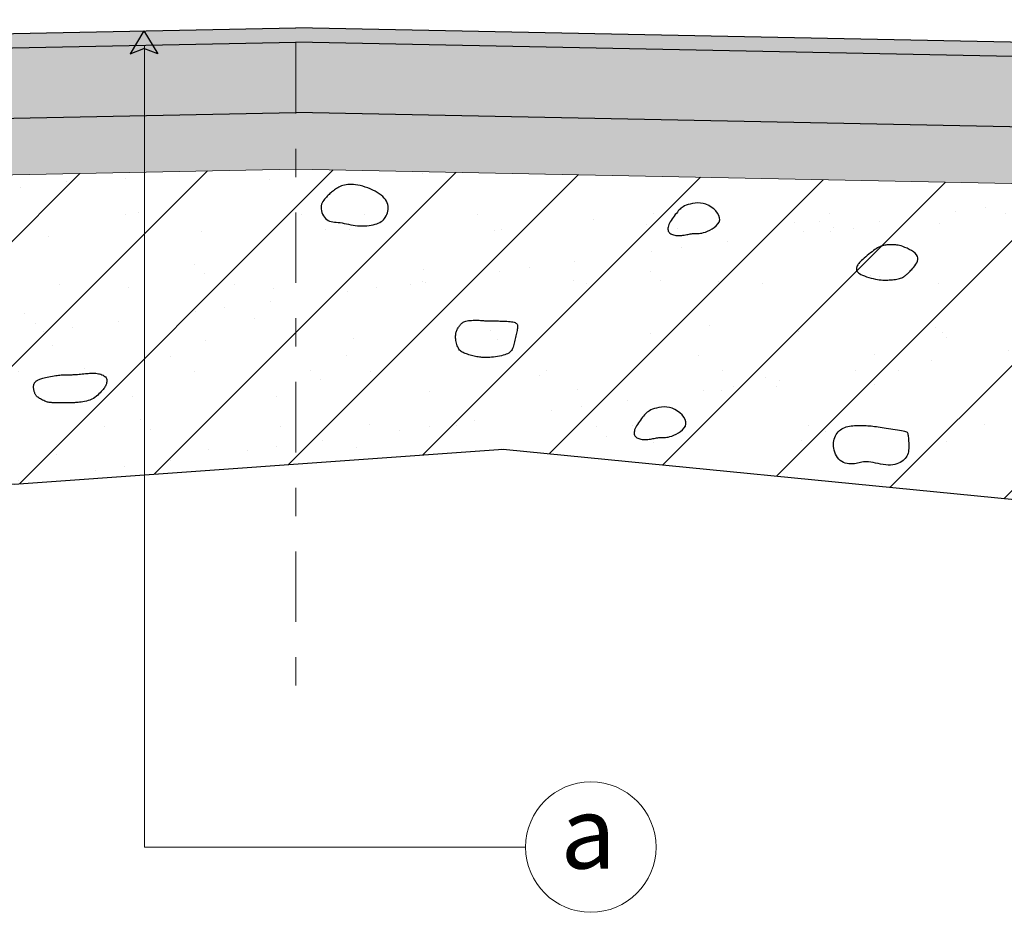
# Model space of a CAD drawing. Units: millimetres. Extents: x -421 to 775706, y 275 to 8156842.
# Drawn here: x 774603 to 774606, y 8150205 to 8150209 of the extents above; entities that cross this region are included whole.
import ezdxf

# ---------------------------------------------------------------- set-up
doc = ezdxf.new("R2010")
doc.units = ezdxf.units.MM
doc.linetypes.add('DASHDOT2', pattern=[0.5, 0.25, -0.125, 0, -0.125])
for name, color, linetype in [('1-Talud', 162, 'Continuous'), ('1-terraplen', 53, 'Continuous'), ('1-Terreno Natural', 15, 'Continuous'), ('A-BASE-GRA', 23, 'Continuous'), ('LOGO', 130, 'Continuous')]:
    doc.layers.add(name, color=color, linetype=linetype)
for name, color, linetype, lineweight in [('COTA', 250, 'Continuous', 9), ('ROTULO', 7, 'Continuous', 5), ('SOMBRA', 8, 'Continuous', 9)]:
    doc.layers.add(name, color=color, linetype=linetype, lineweight=lineweight)
doc.styles.add('ROMANT', font='romant.shx')
pattern_1 = [(0, (507729.06558, -810561.14994), (0.15, 0.15), [0.0375, -0.1125]), (0, (507729.06558, -810561.13494), (0.15, 0.15), [0.0375, -0.1125]), (90, (507729.15558, -810561.11994), (-0.15, 0.15), [0.0375, -0.1125]), (90, (507729.17058, -810561.11994), (-0.15, 0.15), [0.0375, -0.1125]), (45, (507729.17808, -810561.13494), (2e-17, 0.1500000000029), [0.0375, -0.1746320343]), (45, (507729.18858, -810561.14544), (2e-17, 0.1500000000029), [0.0375, -0.1746320343]), (135, (507729.14058, -810561.06744), (-0.1500000000029, 2e-17), [0.0375, -0.1746320343]), (135, (507729.15108, -810561.05694), (-0.1500000000029, 2e-17), [0.0375, -0.1746320343]), (26.5650512, (507729.17808, -810561.067436), (0.15, 6e-11), [0.0375, -0.29791019655]), (26.5650512, (507729.18408, -810561.080936), (0.15, 6e-11), [0.0375, -0.29791019655]), (26.5650512, (507729.11808, -810561.007436), (0.15, 6e-11), [0.0375, -0.29791019655]), (26.5650512, (507729.12408, -810561.020936), (0.15, 6e-11), [0.0375, -0.29791019655]), (63.43494882, (507729.10308, -810561.112436), (7.65e-12, 0.15), [0.0375, -0.29791019655]), (63.43494882, (507729.11658, -810561.119936), (7.65e-12, 0.15), [0.0375, -0.29791019655]), (63.43494882, (507729.08658, -810561.059936), (7.65e-12, 0.15), [0.0375, -0.29791019655]), (63.43494882, (507729.07308, -810561.052436), (7.65e-12, 0.15), [0.0375, -0.29791019655]), (116.5650512, (507729.19908, -810561.046436), (-6e-11, 0.15), [0.0375, -0.29791019655]), (116.5650512, (507729.18558, -810561.052436), (-6e-11, 0.15), [0.0375, -0.29791019655]), (153.43494882, (507729.08808, -810561.112436), (-0.15, 7.65e-12), [0.0375, -0.29791019655]), (153.43494882, (507729.09408, -810561.098936), (-0.15, 7.65e-12), [0.0375, -0.29791019655])]
pattern_2 = [(45, (507729.06558, -810561.14994), (2e-17, 0.1750000000033), [0.35]), (0, (507729.20558, -810561.11494), (0.35, 0.35), [0.0175, -0.105, 0.0175, -0.21]), (0, (507729.38058, -810561.09744), (0.35, 0.35), [0.0175, -0.3325]), (0, (507729.18808, -810561.06244), (0.35, 0.35), [0.035, -0.315]), (0, (507729.29308, -810561.04494), (0.35, 0.35), [0.0175, -0.3325]), (0, (507729.13558, -810561.02744), (0.35, 0.35), [0.0175, -0.3325]), (0, (507729.27558, -810560.99244), (0.35, 0.35), [0.035, -0.315]), (0, (507729.15308, -810560.97494), (0.35, 0.35), [0.035, -0.1225, 0.0175, -0.175]), (0, (507729.15308, -810560.93994), (0.35, 0.35), [0.035, -0.1925, 0.035, -0.0875]), (0, (507729.25808, -810560.92244), (0.35, 0.35), [0.0175, -0.3325]), (0, (507729.25808, -810560.86994), (0.35, 0.35), [0.0175, -0.3325]), (0, (507729.06558, -810560.85244), (0.35, 0.35), [0.0175, -0.3325]), (0, (507729.15308, -810560.83494), (0.35, 0.35), [0.0175, -0.1225, 0.035, -0.175]), (90, (507729.10058, -810561.06244), (-0.35, 0.35), [0.0175, -0.1575, 0.0175, -0.1575]), (90, (507729.11808, -810561.00994), (-0.35, 0.35), [0.0175, -0.3325]), (90, (507729.13558, -810560.81744), (-0.35, 0.35), [0.0175, -0.3325]), (90, (507729.15308, -810560.93994), (-0.35, 0.35), [0.035, -0.315]), (90, (507729.17058, -810561.09744), (-0.35, 0.35), [0.0175, -0.3325]), (90, (507729.18808, -810560.81744), (-0.35, 0.35), [0.0175, -0.3325]), (90, (507729.20558, -810560.92244), (-0.35, 0.35), [0.0175, -0.3325]), (90, (507729.25808, -810561.02744), (-0.35, 0.35), [0.0175, -0.3325]), (90, (507729.27558, -810560.81744), (-0.35, 0.35), [0.0175, -0.3325]), (90, (507729.29308, -810560.90494), (-0.35, 0.35), [0.0175, -0.3325]), (90, (507729.31058, -810560.97494), (-0.35, 0.35), [0.035, -0.315]), (90, (507729.32808, -810561.02744), (-0.35, 0.35), [0.0175, -0.3325]), (90, (507729.34558, -810560.95744), (-0.35, 0.35), [0.0175, -0.3325]), (90, (507729.36308, -810561.14994), (-0.35, 0.35), [0.0175, -0.21, 0.035, -0.0875]), (45, (507729.06558, -810560.93994), (4e-17, 0.349999999908), [0.024745, -0.1237425, 0.024745, -0.1732395, 0.024745, -0.123757746805]), (45, (507729.17058, -810561.07994), (4e-17, 0.349999999908), [0.024745, -0.1732395, 0.024745, -0.04949, 0.024745, -0.198010246805]), (45, (507729.08308, -810561.07994), (4e-17, 0.350000000007), [0.0247487373, -0.32173365, 0.04949735, -0.0989950444]), (45, (507729.18808, -810561.00994), (4e-17, 0.350000000007), [0.0247487345, -0.098994945, 0.0247487345, -0.346482332805]), (45, (507729.18808, -810560.93994), (4e-17, 0.350000000007), [0.0247487345, -0.470226012305]), (45, (507729.25808, -810561.00994), (4e-17, 0.350000000007), [0.0247487345, -0.470226012305]), (45, (507729.32808, -810560.97494), (4e-17, 0.350000000007), [0.0247487345, -0.470226012305]), (45, (507729.27558, -810561.14994), (4e-17, 0.350000000007), [0.0247487345, -0.470226012305]), (135, (507729.18808, -810561.14994), (-0.350000000007, 4e-17), [0.0247487345, -0.470226012305]), (135, (507729.36308, -810561.13244), (-0.350000000007, 4e-17), [0.02474871, -0.346482325, 0.02474871, -0.098995001805]), (135, (507729.25808, -810560.92244), (-0.350000000007, 4e-17), [0.0247487345, -0.470226012305]), (135, (507729.15308, -810560.83494), (-0.350000000007, 4e-17), [0.0247487345, -0.470226012305]), (135, (507729.38058, -810561.09744), (-0.350000000007, 4e-17), [0.0247487345, -0.470226012305]), (135, (507729.24058, -810561.07994), (-0.350000000007, 4e-17), [0.0247487345, -0.470226012305]), (135, (507729.20558, -810560.90494), (-0.350000000007, 4e-17), [0.0247487345, -0.470226012305]), (135, (507729.38058, -810560.93994), (-0.350000000007, 4e-17), [0.0247487345, -0.470226012305]), (135, (507729.32808, -810561.00994), (-0.350000000007, 4e-17), [0.0247487345, -0.470226012305]), (135, (507729.20558, -810560.99244), (-0.350000000007, 4e-17), [0.0247487345, -0.470226012305]), (135, (507729.13558, -810561.02744), (-0.350000000007, 4e-17), [0.0247485, -0.247487373, 0.0247485, -0.197990373805]), (135, (507729.34558, -810560.93994), (-0.350000000007, 4e-17), [0.02474871, -0.04949747705, 0.02474871, -0.39597985]), (26.5650512, (507729.29308, -810561.13244), (0.35, 1.4e-10), [0.03913, -0.19565, 0.03913, -0.50871379195]), (26.5650512, (507729.38058, -810561.04494), (0.35, 1.4e-10), [0.03913, -0.35217, 0.03913, -0.3521937923]), (26.5650512, (507729.39808, -810561.09744), (0.35, 1.4e-10), [0.0391311865, -0.743492603]), (26.5650512, (507729.11808, -810560.99244), (0.35, 1.4e-10), [0.0391311865, -0.743492603]), (26.5650512, (507729.15308, -810560.90494), (0.35, 1.4e-10), [0.0391311865, -0.743492603]), (26.5650512, (507729.13558, -810561.14994), (0.35, 1.4e-10), [0.0391311865, -0.743492603]), (63.43494882, (507729.24058, -810560.90494), (1.78e-11, 0.35), [0.0391311865, -0.743492603]), (63.43494882, (507729.22308, -810561.11494), (1.78e-11, 0.35), [0.0391311865, -0.743492603]), (63.43494882, (507729.36308, -810561.07994), (1.78e-11, 0.35), [0.0391311865, -0.743492603]), (63.43494882, (507729.08308, -810560.92244), (1.78e-11, 0.35), [0.0391311865, -0.743492603]), (153.43494882, (507729.29308, -810561.04494), (-0.35, 1.78e-11), [0.0391311865, -0.743492603]), (153.43494882, (507729.20558, -810561.11494), (-0.35, 1.78e-11), [0.0391311865, -0.743492603]), (153.43494882, (507729.10058, -810561.04494), (-0.35, 1.78e-11), [0.0391311865, -0.743492603])]

# ---------------------------------------------------------------- blocks, each defined once
blk = doc.blocks.new('A$C23EC5FF5')
at = {"linetype": 'Continuous'}
blk.add_hatch(color=252, dxfattribs=at).paths.add_polyline_path([(0.0468, 0.0793), (-0.0022, -0.0023), (0.0468, 0.0161), (0.0957, -0.0023)])
at = {"color": 252, "linetype": 'Continuous'}
for points in [[(0.0468, 0.0793), (-0.0022, -0.0023)], [(0.0468, 0.0793), (0.0957, -0.0023)]]:
    blk.add_lwpolyline(points, dxfattribs=at)
at = {"color": 250, "linetype": 'Continuous'}
for points in [[(-0.0022, -0.0023), (0.0468, 0.0161)], [(0.0957, -0.0023), (0.0468, 0.0161)]]:
    blk.add_lwpolyline(points, dxfattribs=at)

msp = doc.modelspace()

# ---------------------------------------------------------------- hatches: boundary and pattern name
at = {"layer": '1-terraplen', "linetype": 'Continuous'}
h = msp.add_hatch(dxfattribs=at)
h.set_pattern_fill('AR-SAND', color=256, scale=0.2, style=0)
h.set_pattern_definition([(37.5, (507729.06558, -810561.14994), (-0.012598671622, 0.385364753803), [0, -0.304, 0, -0.34, 0, -0.325]), (7.5, (507729.0656, -810561.14994), (0.353955341054, 0.564429213046), [0, -0.164, 0, -0.274, 0, -0.105]), (327.5, (507728.81958, -810561.14994), (0.62282837235, 0.001131810707), [0, -0.1, 0, -0.36, 0, -0.47]), (317.5, (507728.8196, -810561.14994), (0.601225320914, 0.175535112987), [0, -0.05, 0, -0.236, 0, -0.27])])
h.paths.add_polyline_path([(774599.5647, 8150208.0377), (774598.2066, 8150208.0105), (774596.9329, 8150207.1614), (774599.4936, 8150207.1614), (774599.5647, 8150207.1561)])
h.paths.add_polyline_path([(774602.3336, 8150208.093), (774599.5647, 8150208.0377), (774599.5647, 8150207.1561), (774601.4332, 8150207.0184), (774602.3336, 8150207.0142)])
h.paths.add_polyline_path([(774603.444, 8150208.1152), (774602.3336, 8150208.093), (774602.3336, 8150207.0142), (774602.9823, 8150207.0112), (774603.444, 8150207.0442)])
h.paths.add_polyline_path([(774603.9798, 8150208.126), (774603.444, 8150208.1152), (774603.444, 8150207.0442), (774603.9798, 8150207.0824)])
h.paths.add_polyline_path([(774607.7498, 8150208.0506), (774603.9798, 8150208.126), (774603.9798, 8150207.0824), (774604.7132, 8150207.1347), (774606.5355, 8150206.9558), (774607.7498, 8150206.9336)])
h.paths.add_polyline_path([(774609.753, 8150208.0105), (774607.7498, 8150208.0506), (774607.7498, 8150206.9336), (774608.4874, 8150206.9201), (774610.637, 8150207.1971), (774610.9055, 8150207.2421)])
h = msp.add_hatch(dxfattribs=at)
h.set_pattern_fill('ANSI31', color=256, scale=2.5, style=0)
h.set_pattern_definition([(45, (507729.06558, -810561.14994), (-0.220970869121, 0.220970869121), [])])
h.paths.add_polyline_path([(774599.5647, 8150208.0377), (774598.2066, 8150208.0105), (774596.9329, 8150207.1614), (774599.4936, 8150207.1614), (774599.5647, 8150207.1561)])
h.paths.add_polyline_path([(774602.3336, 8150208.093), (774599.5647, 8150208.0377), (774599.5647, 8150207.1561), (774601.4332, 8150207.0184), (774602.3336, 8150207.0142)])
h.paths.add_polyline_path([(774603.444, 8150208.1152), (774602.3336, 8150208.093), (774602.3336, 8150207.0142), (774602.9823, 8150207.0112), (774603.444, 8150207.0442)])
h.paths.add_polyline_path([(774603.9798, 8150208.126), (774603.444, 8150208.1152), (774603.444, 8150207.0442), (774603.9798, 8150207.0824)])
h.paths.add_polyline_path([(774607.7498, 8150208.0506), (774603.9798, 8150208.126), (774603.9798, 8150207.0824), (774604.7132, 8150207.1347), (774606.5355, 8150206.9558), (774607.7498, 8150206.9336)])
h.paths.add_polyline_path([(774609.753, 8150208.0105), (774607.7498, 8150208.0506), (774607.7498, 8150206.9336), (774608.4874, 8150206.9201), (774610.637, 8150207.1971), (774610.9055, 8150207.2421)])
at = {"layer": 'A-BASE-GRA'}
h = msp.add_hatch(dxfattribs=at)
h.set_pattern_fill('RUBBLE', color=256, scale=0.35, style=0, pattern_type=2)
h.set_pattern_definition(pattern_2)
h.paths.add_polyline_path([(774602.2986, 8150208.2923), (774602.2986, 8150208.5423), (774603.9798, 8150208.576), (774603.9798, 8150208.326)])
h.paths.add_polyline_path([(774602.2986, 8150208.5423), (774602.2986, 8150208.2923), (774598.5159, 8150208.2167), (774598.9025, 8150208.4744)])
h = msp.add_hatch(dxfattribs=at)
h.set_pattern_fill('RUBBLE', color=256, scale=0.35, style=0, pattern_type=2)
h.set_pattern_definition(pattern_2)
h.paths.add_polyline_path([(774605.661, 8150208.2923), (774605.661, 8150208.5423), (774603.9798, 8150208.576), (774603.9798, 8150208.326)])
h.paths.add_polyline_path([(774605.661, 8150208.5423), (774605.661, 8150208.2923), (774609.4437, 8150208.2167), (774609.0571, 8150208.4744)])
at = {"layer": 'SOMBRA', "lineweight": 0}
for points in [[(774603.9798, 8150208.626), (774603.9798, 8150208.576), (774600.6025, 8150208.5084), (774600.6798, 8150208.56)], [(774603.9798, 8150208.626), (774603.9798, 8150208.576), (774607.3571, 8150208.5084), (774607.2798, 8150208.56)]]:
    e = msp.add_hatch(color=152, dxfattribs=at)
    e.paths.add_polyline_path(points)
    e.dxf.unprotected_set("ltscale", 0)
at = {"layer": 'SOMBRA', "linetype": 'Continuous'}
h = msp.add_hatch(dxfattribs=at)
h.set_pattern_fill('GEOL2', color=256, scale=0.15, style=0, pattern_type=2)
h.set_pattern_definition(pattern_1)
h.paths.add_polyline_path([(774602.2986, 8150208.0923), (774602.2986, 8150208.2923), (774603.9798, 8150208.326), (774603.9798, 8150208.126)])
h.paths.add_polyline_path([(774598.2066, 8150208.0105), (774598.5159, 8150208.2167), (774602.2986, 8150208.2923), (774602.2986, 8150208.0923)])
h = msp.add_hatch(dxfattribs=at)
h.set_pattern_fill('GEOL2', color=256, scale=0.15, style=0, pattern_type=2)
h.set_pattern_definition(pattern_1)
h.paths.add_polyline_path([(774605.661, 8150208.0923), (774605.661, 8150208.2923), (774603.9798, 8150208.326), (774603.9798, 8150208.126)])
h.paths.add_polyline_path([(774609.753, 8150208.0105), (774609.4437, 8150208.2167), (774605.661, 8150208.2923), (774605.661, 8150208.0923)])

# ---------------------------------------------------------------- linework, layer by layer
for points in [[(774598.9798, 8150208.526), (774603.9798, 8150208.626)], [(774608.9798, 8150208.526), (774603.9798, 8150208.626)], [(774598.9025, 8150208.4744), (774603.9798, 8150208.576)], [(774609.0571, 8150208.4744), (774603.9798, 8150208.576)], [(774598.5159, 8150208.2167), (774603.9798, 8150208.326)], [(774609.4437, 8150208.2167), (774603.9798, 8150208.326)]]:
    msp.add_lwpolyline(points)
at = {"layer": '1-Talud', "linetype": 'Continuous', "lineweight": 0}
for points in [[(774598.2066, 8150208.0105), (774603.9798, 8150208.126)], [(774609.753, 8150208.0105), (774603.9798, 8150208.126)]]:
    msp.add_lwpolyline(points, dxfattribs=at).dxf.unprotected_set("ltscale", 0)
at = {"layer": '1-terraplen', "linetype": 'Continuous'}
for points in [[(774604.296, 8150207.9553), (774604.2989, 8150207.9602), (774604.3014, 8150207.9654), (774604.3035, 8150207.971), (774604.305, 8150207.9768), (774604.306, 8150207.9828), (774604.3063, 8150207.9888), (774604.3059, 8150207.9949), (774604.3048, 8150208.0009), (774604.3028, 8150208.0068), (774604.3, 8150208.0126), (774604.2964, 8150208.0182), (774604.2921, 8150208.0237), (774604.287, 8150208.0289), (774604.2812, 8150208.034), (774604.2747, 8150208.0389), (774604.2675, 8150208.0435), (774604.2598, 8150208.0479), (774604.2515, 8150208.0521), (774604.2429, 8150208.0559), (774604.234, 8150208.0594), (774604.2251, 8150208.0626), (774604.2162, 8150208.0653), (774604.2074, 8150208.0676), (774604.199, 8150208.0695), (774604.191, 8150208.0708), (774604.1835, 8150208.0717), (774604.1763, 8150208.0721), (774604.1696, 8150208.0722), (774604.1632, 8150208.0718), (774604.1572, 8150208.071), (774604.1515, 8150208.0699), (774604.1461, 8150208.0684), (774604.1411, 8150208.0667), (774604.1363, 8150208.0647), (774604.1318, 8150208.0625), (774604.1275, 8150208.0601), (774604.1235, 8150208.0576), (774604.1196, 8150208.055), (774604.116, 8150208.0524), (774604.1125, 8150208.0497), (774604.1091, 8150208.0472), (774604.1059, 8150208.0446), (774604.1028, 8150208.042), (774604.0997, 8150208.0393), (774604.0967, 8150208.0366), (774604.0936, 8150208.0337), (774604.0905, 8150208.0306), (774604.0874, 8150208.0273), (774604.0841, 8150208.0238), (774604.0809, 8150208.02), (774604.0778, 8150208.0159), (774604.075, 8150208.0116), (774604.0726, 8150208.0069), (774604.0706, 8150208.0019), (774604.0693, 8150207.9967), (774604.0687, 8150207.991), (774604.0689, 8150207.9851), (774604.0699, 8150207.9789), (774604.0716, 8150207.9728), (774604.074, 8150207.9667), (774604.077, 8150207.961), (774604.0805, 8150207.9557), (774604.0846, 8150207.9511), (774604.089, 8150207.9473), (774604.0938, 8150207.9443), (774604.0989, 8150207.9421), (774604.1043, 8150207.9406), (774604.1101, 8150207.9395), (774604.1161, 8150207.9387), (774604.1225, 8150207.9381), (774604.1291, 8150207.9374), (774604.136, 8150207.9366), (774604.1431, 8150207.9354), (774604.1505, 8150207.934), (774604.158, 8150207.9324), (774604.1658, 8150207.9308), (774604.1737, 8150207.9292), (774604.1817, 8150207.9277), (774604.1898, 8150207.9264), (774604.198, 8150207.9255), (774604.2063, 8150207.9249), (774604.2145, 8150207.9248), (774604.2226, 8150207.925), (774604.2306, 8150207.9255), (774604.2384, 8150207.9264), (774604.2458, 8150207.9276), (774604.2529, 8150207.929), (774604.2595, 8150207.9307), (774604.2656, 8150207.9327), (774604.2712, 8150207.9349), (774604.2764, 8150207.9374), (774604.2811, 8150207.9402), (774604.2854, 8150207.9434), (774604.2893, 8150207.947), (774604.2928, 8150207.9509)], [(774605.431, 8150208.0016), (774605.4212, 8150208.0044), (774605.4114, 8150208.0059), (774605.4018, 8150208.0063), (774605.3925, 8150208.0058), (774605.3836, 8150208.0045), (774605.3754, 8150208.0026), (774605.3678, 8150208.0004), (774605.3611, 8150207.998), (774605.3554, 8150207.9956), (774605.3505, 8150207.9931), (774605.3462, 8150207.9905), (774605.3425, 8150207.9877), (774605.3392, 8150207.9847), (774605.336, 8150207.9815), (774605.3329, 8150207.9779), (774605.3296, 8150207.974), (774605.326, 8150207.9696), (774605.3223, 8150207.9649), (774605.3184, 8150207.96), (774605.3146, 8150207.9549), (774605.3109, 8150207.9497), (774605.3075, 8150207.9445), (774605.3043, 8150207.9393), (774605.3016, 8150207.9343), (774605.2995, 8150207.9296), (774605.2978, 8150207.9251), (774605.2968, 8150207.9209), (774605.2962, 8150207.9169), (774605.2961, 8150207.9132), (774605.2966, 8150207.9098), (774605.2976, 8150207.9067), (774605.299, 8150207.9038), (774605.301, 8150207.9013), (774605.3034, 8150207.8991), (774605.3061, 8150207.8971), (774605.3092, 8150207.8955), (774605.3126, 8150207.8941), (774605.3163, 8150207.893), (774605.3201, 8150207.8921), (774605.3241, 8150207.8915), (774605.3281, 8150207.8911), (774605.3323, 8150207.891), (774605.3365, 8150207.891), (774605.3407, 8150207.8912), (774605.3451, 8150207.8916), (774605.3494, 8150207.8921), (774605.3538, 8150207.8927), (774605.3582, 8150207.8934), (774605.3626, 8150207.8942), (774605.3669, 8150207.895), (774605.3713, 8150207.8957), (774605.3755, 8150207.8965), (774605.3797, 8150207.8971), (774605.3838, 8150207.8977), (774605.3878, 8150207.8981), (774605.3916, 8150207.8983), (774605.3954, 8150207.8983), (774605.3991, 8150207.8983), (774605.4029, 8150207.8983), (774605.407, 8150207.8985), (774605.4116, 8150207.8989), (774605.4166, 8150207.8999), (774605.4224, 8150207.9013), (774605.429, 8150207.9035), (774605.4365, 8150207.9065), (774605.4445, 8150207.9102), (774605.4526, 8150207.9147), (774605.4604, 8150207.9198), (774605.4674, 8150207.9256), (774605.4732, 8150207.932), (774605.4774, 8150207.9389), (774605.4794, 8150207.9464), (774605.479, 8150207.9542), (774605.4764, 8150207.9623), (774605.4719, 8150207.9703), (774605.4658, 8150207.9781), (774605.4583, 8150207.9854), (774605.4498, 8150207.9919), (774605.4406, 8150207.9973)], [(774606.1281, 8150207.8518), (774606.1218, 8150207.854), (774606.1163, 8150207.8556), (774606.1113, 8150207.8568), (774606.1069, 8150207.8575), (774606.1028, 8150207.858), (774606.099, 8150207.8583), (774606.0952, 8150207.8583), (774606.0915, 8150207.8584), (774606.0877, 8150207.8584), (774606.0838, 8150207.8583), (774606.0798, 8150207.8582), (774606.0757, 8150207.858), (774606.0716, 8150207.8577), (774606.0675, 8150207.8573), (774606.0634, 8150207.8566), (774606.0593, 8150207.8557), (774606.0552, 8150207.8546), (774606.0511, 8150207.8533), (774606.047, 8150207.8516), (774606.0428, 8150207.8496), (774606.0384, 8150207.8472), (774606.0338, 8150207.8445), (774606.0291, 8150207.8414), (774606.024, 8150207.8379), (774606.0186, 8150207.8339), (774606.013, 8150207.8296), (774606.0074, 8150207.8251), (774606.0017, 8150207.8204), (774605.9962, 8150207.8157), (774605.991, 8150207.8111), (774605.9861, 8150207.8067), (774605.9817, 8150207.8026), (774605.9779, 8150207.7989), (774605.9747, 8150207.7955), (774605.972, 8150207.7924), (774605.9697, 8150207.7895), (774605.9679, 8150207.7868), (774605.9664, 8150207.7842), (774605.9652, 8150207.7817), (774605.9643, 8150207.7791), (774605.9636, 8150207.7764), (774605.9632, 8150207.7737), (774605.9633, 8150207.7709), (774605.9639, 8150207.7681), (774605.9652, 8150207.7652), (774605.9673, 8150207.7623), (774605.9703, 8150207.7594), (774605.9743, 8150207.7565), (774605.9794, 8150207.7535), (774605.9855, 8150207.7506), (774605.9923, 8150207.7478), (774605.9996, 8150207.7452), (774606.0073, 8150207.7427), (774606.0152, 8150207.7405), (774606.023, 8150207.7385), (774606.0305, 8150207.7369), (774606.0377, 8150207.7356), (774606.0444, 8150207.7346), (774606.0508, 8150207.7339), (774606.0569, 8150207.7335), (774606.0628, 8150207.7334), (774606.0686, 8150207.7334), (774606.0742, 8150207.7335), (774606.0798, 8150207.7338), (774606.0853, 8150207.7342), (774606.0908, 8150207.7346), (774606.0962, 8150207.7352), (774606.1014, 8150207.7359), (774606.1065, 8150207.7367), (774606.1113, 8150207.7376), (774606.1157, 8150207.7387), (774606.1199, 8150207.7399), (774606.1236, 8150207.7413), (774606.1269, 8150207.7428), (774606.13, 8150207.7445), (774606.1328, 8150207.7462), (774606.1353, 8150207.7481), (774606.1377, 8150207.7499), (774606.1399, 8150207.7519), (774606.1421, 8150207.7538), (774606.1442, 8150207.7558), (774606.1463, 8150207.7578), (774606.1485, 8150207.76), (774606.1509, 8150207.7624), (774606.1534, 8150207.765), (774606.1561, 8150207.768), (774606.1592, 8150207.7713), (774606.1626, 8150207.7752), (774606.1663, 8150207.7795), (774606.1702, 8150207.7843), (774606.1739, 8150207.7894), (774606.1771, 8150207.7948), (774606.1796, 8150207.8004), (774606.181, 8150207.8061), (774606.1811, 8150207.8118), (774606.1796, 8150207.8174), (774606.1762, 8150207.8229), (774606.1713, 8150207.8281), (774606.1651, 8150207.8331), (774606.1581, 8150207.8377), (774606.1505, 8150207.842), (774606.1428, 8150207.8458), (774606.1352, 8150207.8491)], [(774604.659, 8150207.4593), (774604.6531, 8150207.4591), (774604.6478, 8150207.4591), (774604.6428, 8150207.4592), (774604.6381, 8150207.4595), (774604.6336, 8150207.4599), (774604.6292, 8150207.4605), (774604.6248, 8150207.4612), (774604.6203, 8150207.462), (774604.6157, 8150207.463), (774604.6109, 8150207.4641), (774604.6061, 8150207.4653), (774604.6013, 8150207.4665), (774604.5965, 8150207.4678), (774604.5918, 8150207.4692), (774604.5872, 8150207.4706), (774604.5828, 8150207.472), (774604.5787, 8150207.4734), (774604.5748, 8150207.4749), (774604.5712, 8150207.4765), (774604.5678, 8150207.4784), (774604.5646, 8150207.4804), (774604.5617, 8150207.4828), (774604.5591, 8150207.4855), (774604.5566, 8150207.4887), (774604.5544, 8150207.4924), (774604.5524, 8150207.4965), (774604.5507, 8150207.5009), (774604.5491, 8150207.5055), (774604.5478, 8150207.5102), (774604.5468, 8150207.515), (774604.5459, 8150207.5196), (774604.5453, 8150207.5241), (774604.5449, 8150207.5283), (774604.5447, 8150207.5323), (774604.5448, 8150207.536), (774604.545, 8150207.5396), (774604.5455, 8150207.543), (774604.5461, 8150207.5462), (774604.547, 8150207.5494), (774604.548, 8150207.5524), (774604.5492, 8150207.5554), (774604.5505, 8150207.5584), (774604.552, 8150207.5613), (774604.5536, 8150207.5641), (774604.5553, 8150207.5668), (774604.5571, 8150207.5694), (774604.5589, 8150207.5719), (774604.5607, 8150207.5743), (774604.5625, 8150207.5765), (774604.5644, 8150207.5787), (774604.5665, 8150207.5806), (774604.5687, 8150207.5825), (774604.5713, 8150207.5841), (774604.5742, 8150207.5856), (774604.5776, 8150207.5869), (774604.5815, 8150207.588), (774604.5859, 8150207.5889), (774604.5908, 8150207.5897), (774604.596, 8150207.5902), (774604.6014, 8150207.5906), (774604.607, 8150207.5909), (774604.6125, 8150207.591), (774604.6179, 8150207.5911), (774604.623, 8150207.591), (774604.6278, 8150207.5909), (774604.6323, 8150207.5907), (774604.6364, 8150207.5904), (774604.6403, 8150207.5902), (774604.644, 8150207.5899), (774604.6475, 8150207.5896), (774604.6508, 8150207.5893), (774604.6541, 8150207.5891), (774604.6573, 8150207.5889), (774604.6605, 8150207.5888), (774604.6637, 8150207.5887), (774604.6669, 8150207.5886), (774604.6702, 8150207.5886), (774604.6735, 8150207.5886), (774604.677, 8150207.5886), (774604.6806, 8150207.5886), (774604.6843, 8150207.5886), (774604.6882, 8150207.5886), (774604.6922, 8150207.5885), (774604.6965, 8150207.5885), (774604.7009, 8150207.5884), (774604.7056, 8150207.5883), (774604.7105, 8150207.5882), (774604.7157, 8150207.588), (774604.721, 8150207.5878), (774604.7265, 8150207.5875), (774604.732, 8150207.5871), (774604.7374, 8150207.5866), (774604.7426, 8150207.5859), (774604.7474, 8150207.585), (774604.7517, 8150207.5839), (774604.7553, 8150207.5826), (774604.7583, 8150207.5811), (774604.7606, 8150207.5793), (774604.7623, 8150207.5772), (774604.7635, 8150207.5749), (774604.7641, 8150207.5722), (774604.7644, 8150207.5693), (774604.7642, 8150207.566), (774604.7638, 8150207.5625), (774604.7631, 8150207.5586), (774604.7622, 8150207.5544), (774604.7612, 8150207.55), (774604.76, 8150207.5453), (774604.7588, 8150207.5405), (774604.7575, 8150207.5356), (774604.7563, 8150207.5305), (774604.7552, 8150207.5254), (774604.7541, 8150207.5202), (774604.7531, 8150207.515), (774604.752, 8150207.51), (774604.7509, 8150207.505), (774604.7497, 8150207.5002), (774604.7483, 8150207.4957), (774604.7466, 8150207.4914), (774604.7446, 8150207.4874), (774604.7423, 8150207.4839), (774604.7395, 8150207.4806), (774604.7364, 8150207.4778), (774604.7327, 8150207.4752), (774604.7286, 8150207.4728), (774604.724, 8150207.4707), (774604.7189, 8150207.4689), (774604.7132, 8150207.4672), (774604.707, 8150207.4656), (774604.7003, 8150207.4642), (774604.6933, 8150207.463), (774604.6862, 8150207.4619), (774604.679, 8150207.461), (774604.672, 8150207.4603), (774604.6653, 8150207.4597)], [(774603.2086, 8150207.3002), (774603.2039, 8150207.2998), (774603.1998, 8150207.2995), (774603.196, 8150207.2993), (774603.1925, 8150207.2992), (774603.1891, 8150207.2991), (774603.1858, 8150207.2991), (774603.1825, 8150207.299), (774603.179, 8150207.299), (774603.1753, 8150207.299), (774603.1714, 8150207.299), (774603.1673, 8150207.299), (774603.1632, 8150207.299), (774603.1589, 8150207.299), (774603.1547, 8150207.299), (774603.1504, 8150207.299), (774603.1462, 8150207.299), (774603.1422, 8150207.299), (774603.1382, 8150207.299), (774603.1344, 8150207.2991), (774603.1307, 8150207.2991), (774603.1271, 8150207.2991), (774603.1237, 8150207.2992), (774603.1204, 8150207.2992), (774603.1173, 8150207.2993), (774603.1143, 8150207.2995), (774603.1114, 8150207.2996), (774603.1086, 8150207.2999), (774603.1059, 8150207.3003), (774603.103, 8150207.3008), (774603.1001, 8150207.3016), (774603.097, 8150207.3025), (774603.0938, 8150207.3037), (774603.0903, 8150207.3051), (774603.0867, 8150207.3068), (774603.083, 8150207.3086), (774603.0793, 8150207.3106), (774603.0757, 8150207.3126), (774603.0722, 8150207.3147), (774603.0691, 8150207.3167), (774603.0663, 8150207.3187), (774603.0639, 8150207.3206), (774603.0618, 8150207.3225), (774603.0602, 8150207.3243), (774603.0588, 8150207.326), (774603.0576, 8150207.3279), (774603.0566, 8150207.3297), (774603.0557, 8150207.3317), (774603.055, 8150207.3338), (774603.0542, 8150207.336), (774603.0535, 8150207.3384), (774603.0529, 8150207.3409), (774603.0523, 8150207.3434), (774603.0518, 8150207.3459), (774603.0514, 8150207.3484), (774603.0511, 8150207.3509), (774603.0509, 8150207.3532), (774603.0509, 8150207.3554), (774603.0509, 8150207.3575), (774603.0512, 8150207.3595), (774603.0515, 8150207.3613), (774603.0519, 8150207.3631), (774603.0524, 8150207.3648), (774603.0531, 8150207.3664), (774603.0538, 8150207.368), (774603.0546, 8150207.3695), (774603.0555, 8150207.3709), (774603.0565, 8150207.3723), (774603.0576, 8150207.3736), (774603.0589, 8150207.3749), (774603.0603, 8150207.3761), (774603.0619, 8150207.3773), (774603.0636, 8150207.3784), (774603.0656, 8150207.3795), (774603.0678, 8150207.3805), (774603.0703, 8150207.3815), (774603.0731, 8150207.3825), (774603.0763, 8150207.3835), (774603.0799, 8150207.3845), (774603.084, 8150207.3856), (774603.0886, 8150207.3868), (774603.0937, 8150207.388), (774603.0993, 8150207.3893), (774603.1052, 8150207.3906), (774603.1113, 8150207.3919), (774603.1174, 8150207.3931), (774603.1234, 8150207.3942), (774603.1292, 8150207.3952), (774603.1347, 8150207.3961), (774603.1396, 8150207.3967), (774603.1442, 8150207.3972), (774603.1484, 8150207.3976), (774603.1523, 8150207.3978), (774603.1559, 8150207.398), (774603.1593, 8150207.3981), (774603.1627, 8150207.3981), (774603.1659, 8150207.3981), (774603.1692, 8150207.3981), (774603.1725, 8150207.3981), (774603.1759, 8150207.3981), (774603.1795, 8150207.3982), (774603.1832, 8150207.3983), (774603.1872, 8150207.3984), (774603.1915, 8150207.3987), (774603.1961, 8150207.399), (774603.201, 8150207.3993), (774603.2063, 8150207.3997), (774603.2118, 8150207.4002), (774603.2174, 8150207.4007), (774603.2231, 8150207.4012), (774603.2287, 8150207.4018), (774603.2342, 8150207.4023), (774603.2396, 8150207.4027), (774603.2446, 8150207.4031), (774603.2495, 8150207.4034), (774603.2542, 8150207.4037), (774603.2587, 8150207.4038), (774603.2631, 8150207.4038), (774603.2674, 8150207.4036), (774603.2717, 8150207.4033), (774603.2761, 8150207.4027), (774603.2804, 8150207.402), (774603.2848, 8150207.401), (774603.289, 8150207.3998), (774603.293, 8150207.3983), (774603.2968, 8150207.3967), (774603.3002, 8150207.3948), (774603.3032, 8150207.3926), (774603.3056, 8150207.3903), (774603.3075, 8150207.3877), (774603.3089, 8150207.3848), (774603.3097, 8150207.3819), (774603.3101, 8150207.3788), (774603.3102, 8150207.3757), (774603.3099, 8150207.3726), (774603.3093, 8150207.3695), (774603.3085, 8150207.3665), (774603.3076, 8150207.3636), (774603.3064, 8150207.3608), (774603.3051, 8150207.3581), (774603.3034, 8150207.3553), (774603.3015, 8150207.3523), (774603.2993, 8150207.3493), (774603.2967, 8150207.346), (774603.2938, 8150207.3425), (774603.2904, 8150207.3386), (774603.2867, 8150207.3346), (774603.2825, 8150207.3304), (774603.278, 8150207.3262), (774603.2732, 8150207.3221), (774603.268, 8150207.3182), (774603.2625, 8150207.3147), (774603.2567, 8150207.3115), (774603.2505, 8150207.3088), (774603.2442, 8150207.3066), (774603.2379, 8150207.3048), (774603.2315, 8150207.3033), (774603.2253, 8150207.3022), (774603.2193, 8150207.3014), (774603.2137, 8150207.3007)], [(774605.3116, 8150207.2795), (774605.3018, 8150207.2823), (774605.292, 8150207.2838), (774605.2824, 8150207.2842), (774605.2731, 8150207.2836), (774605.2643, 8150207.2824), (774605.256, 8150207.2805), (774605.2484, 8150207.2783), (774605.2417, 8150207.2759), (774605.236, 8150207.2735), (774605.2311, 8150207.271), (774605.2269, 8150207.2683), (774605.2231, 8150207.2656), (774605.2198, 8150207.2626), (774605.2166, 8150207.2594), (774605.2135, 8150207.2558), (774605.2102, 8150207.2519), (774605.2066, 8150207.2475), (774605.2029, 8150207.2428), (774605.1991, 8150207.2379), (774605.1952, 8150207.2328), (774605.1915, 8150207.2276), (774605.1881, 8150207.2224), (774605.1849, 8150207.2172), (774605.1822, 8150207.2122), (774605.1801, 8150207.2075), (774605.1785, 8150207.203), (774605.1774, 8150207.1988), (774605.1768, 8150207.1948), (774605.1768, 8150207.1911), (774605.1772, 8150207.1877), (774605.1782, 8150207.1845), (774605.1796, 8150207.1817), (774605.1816, 8150207.1792), (774605.184, 8150207.177), (774605.1867, 8150207.175), (774605.1898, 8150207.1734), (774605.1932, 8150207.172), (774605.1969, 8150207.1708), (774605.2007, 8150207.17), (774605.2047, 8150207.1694), (774605.2087, 8150207.169), (774605.2129, 8150207.1689), (774605.2171, 8150207.1689), (774605.2214, 8150207.1691), (774605.2257, 8150207.1695), (774605.23, 8150207.17), (774605.2344, 8150207.1706), (774605.2388, 8150207.1713), (774605.2432, 8150207.1721), (774605.2475, 8150207.1729), (774605.2519, 8150207.1736), (774605.2561, 8150207.1744), (774605.2603, 8150207.175), (774605.2644, 8150207.1756), (774605.2684, 8150207.176), (774605.2723, 8150207.1762), (774605.276, 8150207.1762), (774605.2797, 8150207.1762), (774605.2835, 8150207.1762), (774605.2877, 8150207.1764), (774605.2922, 8150207.1768), (774605.2973, 8150207.1777), (774605.303, 8150207.1792), (774605.3096, 8150207.1814), (774605.3171, 8150207.1844), (774605.3251, 8150207.1881), (774605.3333, 8150207.1926), (774605.341, 8150207.1977), (774605.348, 8150207.2035), (774605.3538, 8150207.2099), (774605.358, 8150207.2168), (774605.36, 8150207.2243), (774605.3596, 8150207.2321), (774605.3571, 8150207.2402), (774605.3525, 8150207.2482), (774605.3464, 8150207.256), (774605.3389, 8150207.2633), (774605.3304, 8150207.2697), (774605.3212, 8150207.2752)], [(774606.0065, 8150207.0899), (774605.9998, 8150207.0903), (774605.9937, 8150207.0902), (774605.9882, 8150207.0896), (774605.983, 8150207.0887), (774605.9779, 8150207.0877), (774605.9729, 8150207.0865), (774605.9677, 8150207.0853), (774605.9623, 8150207.0842), (774605.9563, 8150207.0834), (774605.9501, 8150207.0829), (774605.9436, 8150207.0828), (774605.937, 8150207.0832), (774605.9303, 8150207.0842), (774605.9238, 8150207.0858), (774605.9176, 8150207.0881), (774605.9117, 8150207.0912), (774605.9062, 8150207.0952), (774605.9013, 8150207.0999), (774605.8968, 8150207.1053), (774605.8929, 8150207.1113), (774605.8896, 8150207.1176), (774605.8868, 8150207.1243), (774605.8847, 8150207.1311), (774605.8832, 8150207.138), (774605.8823, 8150207.1448), (774605.8821, 8150207.1515), (774605.8824, 8150207.1581), (774605.8834, 8150207.1645), (774605.8848, 8150207.1707), (774605.8868, 8150207.1765), (774605.8892, 8150207.1821), (774605.8921, 8150207.1873), (774605.8953, 8150207.192), (774605.899, 8150207.1964), (774605.903, 8150207.2003), (774605.9074, 8150207.2038), (774605.912, 8150207.207), (774605.917, 8150207.2096), (774605.9221, 8150207.2119), (774605.9275, 8150207.2138), (774605.933, 8150207.2153), (774605.9387, 8150207.2164), (774605.9445, 8150207.2171), (774605.9504, 8150207.2177), (774605.9564, 8150207.218), (774605.9623, 8150207.2181), (774605.9683, 8150207.2182), (774605.9743, 8150207.2182), (774605.9802, 8150207.2182), (774605.986, 8150207.2182), (774605.9919, 8150207.2181), (774605.9977, 8150207.218), (774606.0036, 8150207.2178), (774606.0096, 8150207.2174), (774606.0156, 8150207.2169), (774606.0217, 8150207.2163), (774606.0279, 8150207.2155), (774606.0343, 8150207.2146), (774606.0408, 8150207.2135), (774606.0475, 8150207.2124), (774606.0545, 8150207.2112), (774606.0616, 8150207.2099), (774606.069, 8150207.2087), (774606.0767, 8150207.2075), (774606.0847, 8150207.2063), (774606.0927, 8150207.2052), (774606.1007, 8150207.2041), (774606.1085, 8150207.2031), (774606.1159, 8150207.202), (774606.1226, 8150207.2009), (774606.1286, 8150207.1998), (774606.1336, 8150207.1986), (774606.1376, 8150207.1974), (774606.1406, 8150207.196), (774606.1428, 8150207.1944), (774606.1443, 8150207.1925), (774606.1453, 8150207.1901), (774606.1459, 8150207.1872), (774606.1464, 8150207.1837), (774606.1468, 8150207.1796), (774606.1473, 8150207.1747), (774606.1478, 8150207.1692), (774606.1483, 8150207.1632), (774606.1487, 8150207.1568), (774606.1489, 8150207.1503), (774606.149, 8150207.1438), (774606.1488, 8150207.1374), (774606.1483, 8150207.1313), (774606.1473, 8150207.1255), (774606.146, 8150207.1202), (774606.1442, 8150207.1152), (774606.142, 8150207.1106), (774606.1394, 8150207.1062), (774606.1362, 8150207.1021), (774606.1325, 8150207.0983), (774606.1283, 8150207.0947), (774606.1236, 8150207.0913), (774606.1183, 8150207.0881), (774606.1126, 8150207.0853), (774606.1063, 8150207.0828), (774606.0995, 8150207.0808), (774606.0921, 8150207.0794), (774606.0843, 8150207.0786), (774606.0761, 8150207.0785), (774606.0673, 8150207.0791), (774606.0583, 8150207.0803), (774606.0491, 8150207.0819), (774606.0399, 8150207.0838), (774606.0309, 8150207.0857), (774606.0222, 8150207.0874), (774606.014, 8150207.0889)]]:
    msp.add_lwpolyline(points, close=True, dxfattribs=at)
at = {"layer": '1-Terreno Natural', "linetype": 'Continuous'}
msp.add_lwpolyline([(774592.6493, 8150207.0899), (774594.9834, 8150207.3507), (774596.2568, 8150207.1614), (774599.4936, 8150207.1614), (774601.4332, 8150207.0184), (774602.9823, 8150207.0112), (774604.7132, 8150207.1347), (774606.5355, 8150206.9558), (774608.4874, 8150206.9201), (774610.637, 8150207.1971), (774612.5025, 8150207.5099), (774613.6515, 8150208.2696)], dxfattribs=at)
at = {"layer": 'COTA', "color": 252, "lineweight": 0, "flags": 128}
for points in [[(774603.444, 8150208.5623), (774603.444, 8150205.7263)], [(774603.444, 8150205.7263), (774604.7924, 8150205.7263)]]:
    msp.add_lwpolyline(points, dxfattribs=at).dxf.unprotected_set("ltscale", 0)
at = {"layer": 'COTA', "color": 252, "lineweight": 0}
msp.add_circle((774605.0233, 8150205.7263), 0.2309, dxfattribs=at).dxf.unprotected_set("ltscale", 0)
at = {"layer": 'LOGO', "color": 7, "linetype": 'DASHDOT2', "lineweight": 0}
msp.add_lwpolyline([(774603.9798, 8150212.1731), (774603.9798, 8150206.2093)], dxfattribs=at)

# ---------------------------------------------------------------- block references
at = {"linetype": 'Continuous'}
msp.add_blockref('A$C23EC5FF5', (774603.3947, 8150208.5365), dxfattribs=at)

# ---------------------------------------------------------------- texts
at = {"layer": 'ROTULO', "color": 252, "lineweight": 0, "style": 'ROMANT'}
e = msp.add_text('a', height=0.2558, dxfattribs=at)
e.set_placement((774604.9157, 8150205.6503))
e.dxf.unprotected_set("ltscale", 0)

doc.saveas('drawing.dxf')
